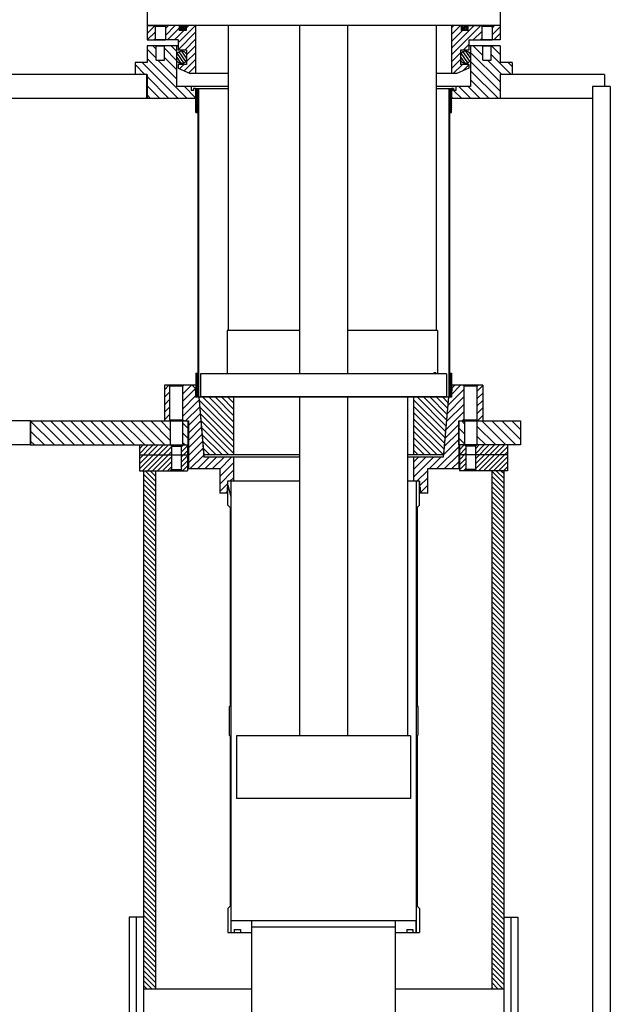
# Model space of a CAD drawing. Extents: x -591 to 5009, y -354 to 3846.
# Drawn here: x 2113 to 2425, y 2696 to 3217 of the extents above; entities that cross this region are included whole.
import ezdxf

# ---------------------------------------------------------------- set-up
doc = ezdxf.new("R2010")
doc.units = 0
doc.header["$MEASUREMENT"] = 0
doc.layers.get('0').update_dxf_attribs({"linetype": 'CONTINUOUS'})
doc.layers.add('1', color=4, linetype='CONTINUOUS')

msp = doc.modelspace()

# ---------------------------------------------------------------- hatches: boundary and pattern name
h = msp.add_hatch()
h.set_pattern_fill('ANSI31', color=256, scale=30, angle=90, style=0)
h.paths.add_polyline_path([(2192.15, 3004.79), (2118.32, 3004.79), (2118.32, 2992.09), (2177.97, 2992.09), (2192.15, 2992.09)])
h.paths.add_polyline_path([(2377.32, 3004.79), (2354.28, 3004.79), (2354.28, 2992.09), (2377.32, 2992.09)])
h.paths.add_polyline_path([(2347.78, 3004.79), (2344.78, 3004.79), (2344.78, 2992.09), (2347.78, 2992.09)])
h.paths.add_polyline_path([(2201.65, 3004.79), (2198.65, 3004.79), (2198.65, 2992.09), (2201.65, 2992.09)])
h = msp.add_hatch()
h.set_pattern_fill('ANSI31', color=256, scale=15, style=0)
h.set_pattern_definition([(45, (1270, 0), (-1.3258252, 1.3258252), [])])
h.paths.add_polyline_path([(2192.86, 2986.89), (2192.86, 2991.43), (2192.2, 2992.09), (2184.32, 2992.09), (2175.92, 2992.09), (2175.92, 2986.89)])
h.paths.add_polyline_path([(2192.2, 2978.39), (2192.86, 2979.05), (2192.86, 2986.89), (2175.92, 2986.89), (2175.92, 2978.39)])
h.paths.add_polyline_path([(2197.94, 2986.89), (2201.32, 2986.89), (2201.32, 2992.09), (2198.65, 2992.09), (2197.94, 2991.43)])
h.paths.add_polyline_path([(2197.94, 2979.05), (2198.6, 2978.39), (2201.32, 2978.39), (2201.32, 2986.89), (2197.94, 2986.89)])
h.paths.add_polyline_path([(2345.12, 2986.89), (2348.49, 2986.89), (2348.49, 2991.43), (2347.78, 2992.09), (2345.12, 2992.09)])
h.paths.add_polyline_path([(2345.12, 2978.39), (2347.83, 2978.39), (2348.49, 2979.05), (2348.49, 2986.89), (2345.12, 2986.89)])
h.paths.add_polyline_path([(2354.23, 2992.09), (2353.57, 2991.43), (2353.57, 2986.89), (2370.52, 2986.89), (2370.52, 2992.09)])
h.paths.add_polyline_path([(2353.57, 2986.89), (2353.57, 2979.05), (2354.23, 2978.39), (2370.52, 2978.39), (2370.52, 2986.89)])
h = msp.add_hatch()
h.set_pattern_fill('ANSI31', color=256, scale=15, angle=90, style=0)
h.set_pattern_definition([(135, (1270, 0), (-1.3258252, -1.3258252), [])])
h.paths.add_polyline_path([(2184.32, 2978.39), (2177.97, 2978.39), (2177.97, 2704.39), (2184.32, 2704.39)])
h.paths.add_polyline_path([(2368.47, 2978.39), (2362.12, 2978.39), (2362.12, 2853.15), (2368.47, 2853.15)])
h.paths.add_polyline_path([(2368.47, 2853.15), (2362.12, 2853.15), (2362.12, 2808.7), (2368.47, 2808.7)])
h.paths.add_polyline_path([(2368.47, 2808.7), (2362.12, 2808.7), (2362.12, 2802.35), (2368.47, 2802.35)])
h.paths.add_polyline_path([(2368.47, 2802.35), (2362.12, 2802.35), (2362.12, 2704.39), (2368.47, 2704.39)])

# ---------------------------------------------------------------- linework, layer by layer
at = {"linetype": 'Continuous'}
for p, q in [((2179.87, 3227.04), (2179.87, 3213.96)), ((2366.56, 3227.04), (2366.56, 3213.96)), ((2366.56, 3213.96), (2179.87, 3213.96)), ((2179.87, 3213.96), (2189.66, 3213.96)), ((2179.87, 3213.43), (2180.4, 3213.96)), ((2179.87, 3213.96), (2179.87, 3206.34)), ((2179.87, 3209.84), (2183.93, 3213.9)), ((2183.87, 3213.96), (2184.13, 3213.7)), ((2184.13, 3213.7), (2184.13, 3206.59)), ((2184.13, 3213.7), (2189.59, 3213.7)), ((2189.84, 3213.96), (2189.59, 3213.7)), ((2189.59, 3212.37), (2191.18, 3213.96)), ((2189.59, 3208.77), (2194.77, 3213.96)), ((2189.59, 3213.7), (2189.59, 3206.59)), ((2197.9, 3213.96), (2189.84, 3213.96)), ((2196.38, 3204.79), (2205.55, 3213.96)), ((2196.94, 3213.96), (2196.94, 3211.42)), ((2198.25, 3213.96), (2197.36, 3212.05)), ((2199.02, 3213.96), (2197.85, 3211.46)), ((2199.72, 3213.81), (2198.6, 3211.42)), ((2345.94, 3213.96), (2200.5, 3213.96)), ((2200.5, 3212.5), (2201.95, 3213.96)), ((2200.5, 3213.96), (2200.5, 3211.42)), ((2205.58, 3213.96), (2205.58, 3188.56)), ((2222.85, 3213.96), (2222.85, 3052.67)), ((2260.52, 3213.96), (2260.52, 3029.81)), ((2285.92, 3213.96), (2285.92, 3029.81)), ((2332.83, 3213.96), (2332.83, 3052.67)), ((2340.86, 3212.77), (2342.05, 3213.96)), ((2340.86, 3209.18), (2345.64, 3213.96)), ((2340.86, 3201.99), (2352.82, 3213.96)), ((2340.86, 3198.4), (2356.42, 3213.96)), ((2340.86, 3213.96), (2340.86, 3188.56)), ((2345.94, 3213.96), (2345.94, 3211.42)), ((2347.06, 3213.96), (2346.27, 3212.25)), ((2347.83, 3213.96), (2346.72, 3211.57)), ((2348.58, 3213.92), (2347.42, 3211.42)), ((2348.54, 3213.96), (2362.38, 3213.96)), ((2349.49, 3213.96), (2349.49, 3211.42)), ((2356.59, 3213.96), (2356.85, 3213.7)), ((2356.85, 3213.7), (2356.85, 3206.59)), ((2356.85, 3213.7), (2362.31, 3213.7)), ((2362.56, 3213.96), (2362.31, 3213.7)), ((2362.31, 3212.67), (2363.6, 3213.96)), ((2362.31, 3213.7), (2362.31, 3206.59)), ((2366.56, 3213.96), (2362.56, 3213.96)), ((2366.56, 3213.96), (2366.56, 3206.34)), ((2179.97, 3206.34), (2184.13, 3210.5)), ((2190.74, 3206.34), (2196.94, 3212.54)), ((2194.33, 3206.34), (2199.41, 3211.42)), ((2196.38, 3201.2), (2205.58, 3210.4)), ((2200.5, 3211.42), (2196.94, 3211.42)), ((2200.17, 3213.12), (2199.33, 3211.31)), ((2340.86, 3205.58), (2346.69, 3211.42)), ((2349.49, 3211.42), (2345.94, 3211.42)), ((2349.08, 3213.33), (2348.19, 3211.42)), ((2352.39, 3206.34), (2356.85, 3210.8)), ((2362.31, 3209.07), (2366.56, 3213.33)), ((2363.16, 3206.34), (2366.56, 3209.74)), ((2179.87, 3206.34), (2189.66, 3206.34)), ((2179.87, 3203.29), (2179.87, 3194.4)), ((2184.38, 3203.29), (2179.87, 3203.29)), ((2184.63, 3201.52), (2182.87, 3203.29)), ((2183.56, 3206.34), (2184.13, 3206.91)), ((2184.13, 3206.59), (2183.87, 3206.34)), ((2184.13, 3206.59), (2189.59, 3206.59)), ((2184.63, 3203.04), (2184.38, 3203.29)), ((2196.38, 3203.29), (2184.57, 3203.29)), ((2189.08, 3203.04), (2189.33, 3203.29)), ((2189.59, 3206.59), (2189.84, 3206.34)), ((2196.38, 3206.34), (2189.84, 3206.34)), ((2195.49, 3200.34), (2192.55, 3203.29)), ((2195.49, 3203.29), (2195.49, 3181.7)), ((2196.38, 3206.34), (2196.38, 3201)), ((2199.78, 3201), (2205.58, 3206.8)), ((2347.05, 3201), (2350.05, 3204)), ((2350.05, 3206.34), (2350.05, 3201)), ((2350.05, 3206.34), (2362.38, 3206.34)), ((2357.1, 3203.29), (2350.05, 3203.29)), ((2350.94, 3203.29), (2350.94, 3181.7)), ((2357.35, 3198.19), (2352.26, 3203.29)), ((2355.98, 3206.34), (2356.85, 3207.2)), ((2356.85, 3206.59), (2356.59, 3206.34)), ((2356.85, 3206.59), (2362.31, 3206.59)), ((2357.35, 3203.03), (2357.1, 3203.29)), ((2357.35, 3203.04), (2357.1, 3203.29)), ((2366.56, 3203.29), (2357.29, 3203.29)), ((2361.8, 3203.04), (2362.05, 3203.29)), ((2366.56, 3198.66), (2361.99, 3203.23)), ((2362.31, 3206.59), (2362.56, 3206.34)), ((2366.56, 3206.34), (2362.56, 3206.34)), ((2366.56, 3203.29), (2366.56, 3194.4)), ((2184.63, 3196.68), (2179.87, 3201.45)), ((2184.63, 3195.67), (2184.63, 3203.04)), ((2189.08, 3203.04), (2184.8, 3203.04)), ((2189.08, 3195.67), (2189.08, 3203.04)), ((2195.49, 3195.5), (2189.08, 3201.92)), ((2199.39, 3194.27), (2195.86, 3199.3)), ((2200.83, 3201), (2196.38, 3201)), ((2200.46, 3195.01), (2196.9, 3200.09)), ((2200.83, 3196.75), (2198.31, 3200.34)), ((2200.83, 3198.46), (2205.58, 3203.21)), ((2200.83, 3201), (2200.83, 3193.38)), ((2200.83, 3194.87), (2205.58, 3199.62)), ((2340.86, 3194.81), (2345.61, 3199.56)), ((2345.61, 3201), (2345.61, 3193.38)), ((2350.05, 3201), (2345.61, 3201)), ((2349.56, 3194.3), (2346.01, 3199.38)), ((2350.6, 3195.09), (2347.08, 3200.12)), ((2350.94, 3196.87), (2348.51, 3200.34)), ((2366.56, 3184.15), (2350.94, 3199.77)), ((2357.35, 3195.67), (2357.35, 3203.04)), ((2361.8, 3203.04), (2357.52, 3203.04)), ((2361.8, 3195.67), (2361.8, 3203.04)), ((2372.34, 3188.05), (2361.8, 3198.59)), ((2173.52, 3194.4), (2173.52, 3188.05)), ((2179.87, 3194.4), (2173.52, 3194.4)), ((2178.75, 3188.05), (2173.52, 3193.28)), ((2196.29, 3175.35), (2177.24, 3194.4)), ((2201.13, 3175.35), (2179.87, 3196.61)), ((2184.63, 3195.67), (2189.08, 3195.67)), ((2195.49, 3185.83), (2185.65, 3195.67)), ((2195.49, 3190.67), (2189.08, 3197.08)), ((2197.95, 3194.05), (2195.49, 3197.56)), ((2196.38, 3193.38), (2196.38, 3191.48)), ((2200.83, 3193.38), (2196.38, 3193.38)), ((2197.1, 3191.15), (2199.34, 3193.38)), ((2199.56, 3190.01), (2205.58, 3196.03)), ((2340.86, 3191.22), (2345.61, 3195.97)), ((2341.79, 3188.56), (2346.62, 3193.38)), ((2348.15, 3194.05), (2345.61, 3197.68)), ((2350.05, 3193.38), (2345.61, 3193.38)), ((2346.82, 3189.99), (2350.05, 3193.23)), ((2350.05, 3193.38), (2350.05, 3191.48)), ((2366.56, 3179.31), (2350.94, 3194.93)), ((2357.35, 3195.67), (2361.8, 3195.67)), ((2367.5, 3188.05), (2359.88, 3195.67)), ((2372.91, 3194.4), (2366.56, 3194.4)), ((2372.91, 3192.31), (2370.83, 3194.4)), ((2372.91, 3194.4), (2372.91, 3188.05)), ((2173.91, 3188.05), (2173.52, 3188.44)), ((2179.74, 3175.35), (2179.74, 3188.05)), ((2179.87, 3188.05), (2179.87, 3175.35)), ((2196.38, 3191.48), (2202.73, 3188.56)), ((2202.02, 3188.88), (2205.58, 3192.43)), ((2222.85, 3188.56), (2202.73, 3188.56)), ((2205.29, 3188.56), (2205.58, 3188.84)), ((2343.7, 3188.56), (2332.83, 3188.56)), ((2350.05, 3191.48), (2343.7, 3188.56)), ((2365.68, 3175.35), (2350.94, 3190.09)), ((2366.56, 3188.05), (2366.56, 3175.35)), ((2366.69, 3175.35), (2366.69, 3188.05)), ((2191.45, 3175.35), (2179.87, 3186.93)), ((2360.84, 3175.35), (2350.94, 3185.25)), ((2186.61, 3175.35), (2179.87, 3182.09)), ((2181.77, 3175.35), (2179.87, 3177.25)), ((2222.85, 3181.7), (2195.49, 3181.7)), ((2205.58, 3175.74), (2199.62, 3181.7)), ((2203.29, 3181.7), (2203.29, 3179.67)), ((2204.43, 3179.67), (2203.29, 3179.67)), ((2204.43, 3180.68), (2204.43, 3179.67)), ((2205.58, 3180.68), (2204.43, 3180.68)), ((2205.58, 3180.58), (2205.47, 3180.68)), ((2205.58, 3180.68), (2205.58, 3175.35)), ((2205.65, 3167.98), (2205.65, 3180.68)), ((2205.98, 3180.68), (2205.65, 3179.98)), ((2206.52, 3180.68), (2205.65, 3178.83)), ((2205.65, 3180.68), (2222.85, 3180.68)), ((2207.05, 3180.67), (2205.65, 3177.67)), ((2207.05, 3179.51), (2205.65, 3176.52)), ((2207.05, 3178.36), (2205.65, 3175.36)), ((2207.05, 3177.2), (2205.65, 3174.21)), ((2207.05, 3180.68), (2207.05, 3017.36)), ((2350.94, 3181.7), (2332.83, 3181.7)), ((2332.83, 3180.68), (2340.78, 3180.68)), ((2339.38, 3180.68), (2339.38, 3017.36)), ((2339.52, 3180.68), (2339.38, 3180.4)), ((2340.06, 3180.68), (2339.38, 3179.24)), ((2340.59, 3180.68), (2339.38, 3178.09)), ((2340.78, 3179.93), (2339.38, 3176.93)), ((2340.78, 3178.77), (2339.38, 3175.78)), ((2340.78, 3177.62), (2339.38, 3174.62)), ((2340.78, 3167.98), (2340.78, 3180.68)), ((2340.86, 3180.68), (2340.86, 3175.35)), ((2342, 3180.68), (2340.86, 3180.68)), ((2342, 3179.67), (2340.99, 3180.68)), ((2342, 3180.68), (2342, 3179.67)), ((2346.32, 3175.35), (2342, 3179.67)), ((2343.14, 3179.67), (2342, 3179.67)), ((2343.14, 3181.7), (2343.14, 3179.67)), ((2351.16, 3175.35), (2344.81, 3181.7)), ((2356, 3175.35), (2349.65, 3181.7)), ((2207.05, 3176.05), (2205.65, 3173.05)), ((2207.05, 3174.9), (2205.65, 3171.9)), ((2207.05, 3173.74), (2205.65, 3170.74)), ((2207.05, 3172.59), (2205.65, 3169.59)), ((2340.78, 3176.46), (2339.38, 3173.47)), ((2340.78, 3175.31), (2339.38, 3172.31)), ((2340.78, 3174.16), (2339.38, 3171.16)), ((2340.78, 3173), (2339.38, 3170)), ((2341.48, 3175.35), (2340.86, 3175.97)), ((2207.05, 3171.43), (2205.65, 3168.44)), ((2205.65, 3167.98), (2206.67, 3167.98)), ((2207.05, 3170.28), (2205.98, 3167.98)), ((2207.05, 3169.12), (2206.52, 3167.98)), ((2206.67, 3167.98), (2206.67, 3030.06)), ((2207.05, 3167.97), (2206.67, 3167.15)), ((2207.05, 3166.81), (2206.67, 3166)), ((2340.78, 3171.85), (2339.38, 3168.85)), ((2340.78, 3170.69), (2339.38, 3167.7)), ((2339.76, 3167.36), (2339.38, 3166.54)), ((2339.76, 3167.98), (2339.76, 3030.06)), ((2339.76, 3167.98), (2340.78, 3167.98)), ((2340.78, 3169.54), (2340.06, 3167.98)), ((2340.78, 3168.38), (2340.59, 3167.98)), ((2207.05, 3165.66), (2206.67, 3164.84)), ((2207.05, 3164.5), (2206.67, 3163.69)), ((2207.05, 3163.35), (2206.67, 3162.53)), ((2207.05, 3162.19), (2206.67, 3161.38)), ((2339.76, 3166.2), (2339.38, 3165.39)), ((2339.76, 3165.05), (2339.38, 3164.23)), ((2339.76, 3163.89), (2339.38, 3163.08)), ((2339.76, 3162.74), (2339.38, 3161.92)), ((2339.76, 3161.58), (2339.38, 3160.77)), ((2207.05, 3161.04), (2206.67, 3160.22)), ((2207.05, 3159.88), (2206.67, 3159.07)), ((2207.05, 3158.73), (2206.67, 3157.91)), ((2207.05, 3157.57), (2206.67, 3156.76)), ((2207.05, 3156.42), (2206.67, 3155.6)), ((2339.76, 3160.43), (2339.38, 3159.61)), ((2339.76, 3159.27), (2339.38, 3158.46)), ((2339.76, 3158.12), (2339.38, 3157.3)), ((2339.76, 3156.97), (2339.38, 3156.15)), ((2207.05, 3155.26), (2206.67, 3154.45)), ((2207.05, 3154.11), (2206.67, 3153.29)), ((2207.05, 3152.96), (2206.67, 3152.14)), ((2207.05, 3151.8), (2206.67, 3150.98)), ((2339.76, 3155.81), (2339.38, 3154.99)), ((2339.76, 3154.66), (2339.38, 3153.84)), ((2339.76, 3153.5), (2339.38, 3152.68)), ((2339.76, 3152.35), (2339.38, 3151.53)), ((2339.76, 3151.19), (2339.38, 3150.37)), ((2207.05, 3150.65), (2206.67, 3149.83)), ((2207.05, 3149.49), (2206.67, 3148.67)), ((2207.05, 3148.34), (2206.67, 3147.52)), ((2207.05, 3147.18), (2206.67, 3146.36)), ((2207.05, 3146.03), (2206.67, 3145.21)), ((2339.76, 3150.04), (2339.38, 3149.22)), ((2339.76, 3148.88), (2339.38, 3148.07)), ((2339.76, 3147.73), (2339.38, 3146.91)), ((2339.76, 3146.57), (2339.38, 3145.76)), ((2207.05, 3144.87), (2206.67, 3144.06)), ((2207.05, 3143.72), (2206.67, 3142.9)), ((2207.05, 3142.56), (2206.67, 3141.75)), ((2207.05, 3141.41), (2206.67, 3140.59)), ((2339.76, 3145.42), (2339.38, 3144.6)), ((2339.76, 3144.26), (2339.38, 3143.45)), ((2339.76, 3143.11), (2339.38, 3142.29)), ((2339.76, 3141.95), (2339.38, 3141.14)), ((2339.76, 3140.8), (2339.38, 3139.98)), ((2207.05, 3140.25), (2206.67, 3139.44)), ((2207.05, 3139.1), (2206.67, 3138.28)), ((2207.05, 3137.94), (2206.67, 3137.13)), ((2207.05, 3136.79), (2206.67, 3135.97)), ((2207.05, 3135.63), (2206.67, 3134.82)), ((2339.76, 3139.64), (2339.38, 3138.83)), ((2339.76, 3138.49), (2339.38, 3137.67)), ((2339.76, 3137.33), (2339.38, 3136.52)), ((2339.76, 3136.18), (2339.38, 3135.36)), ((2207.05, 3134.48), (2206.67, 3133.66)), ((2207.05, 3133.33), (2206.67, 3132.51)), ((2207.05, 3132.17), (2206.67, 3131.35)), ((2207.05, 3131.02), (2206.67, 3130.2)), ((2339.76, 3135.03), (2339.38, 3134.21)), ((2339.76, 3133.87), (2339.38, 3133.05)), ((2339.76, 3132.72), (2339.38, 3131.9)), ((2339.76, 3131.56), (2339.38, 3130.74)), ((2339.76, 3130.41), (2339.38, 3129.59)), ((2207.05, 3129.86), (2206.67, 3129.04)), ((2207.05, 3128.71), (2206.67, 3127.89)), ((2207.05, 3127.55), (2206.67, 3126.73)), ((2207.05, 3126.4), (2206.67, 3125.58)), ((2207.05, 3125.24), (2206.67, 3124.42)), ((2339.76, 3129.25), (2339.38, 3128.43)), ((2339.76, 3128.1), (2339.38, 3127.28)), ((2339.76, 3126.94), (2339.38, 3126.13)), ((2339.76, 3125.79), (2339.38, 3124.97)), ((2207.05, 3124.09), (2206.67, 3123.27)), ((2207.05, 3122.93), (2206.67, 3122.12)), ((2207.05, 3121.78), (2206.67, 3120.96)), ((2207.05, 3120.62), (2206.67, 3119.81)), ((2339.76, 3124.63), (2339.38, 3123.82)), ((2339.76, 3123.48), (2339.38, 3122.66)), ((2339.76, 3122.32), (2339.38, 3121.51)), ((2339.76, 3121.17), (2339.38, 3120.35)), ((2339.76, 3120.01), (2339.38, 3119.2)), ((2207.05, 3119.47), (2206.67, 3118.65)), ((2207.05, 3118.31), (2206.67, 3117.5)), ((2207.05, 3117.16), (2206.67, 3116.34)), ((2207.05, 3116), (2206.67, 3115.19)), ((2207.05, 3114.85), (2206.67, 3114.03)), ((2339.76, 3118.86), (2339.38, 3118.04)), ((2339.76, 3117.7), (2339.38, 3116.89)), ((2339.76, 3116.55), (2339.38, 3115.73)), ((2339.76, 3115.4), (2339.38, 3114.58)), ((2207.05, 3113.69), (2206.67, 3112.88)), ((2207.05, 3112.54), (2206.67, 3111.72)), ((2207.05, 3111.39), (2206.67, 3110.57)), ((2207.05, 3110.23), (2206.67, 3109.41)), ((2339.76, 3114.24), (2339.38, 3113.42)), ((2339.76, 3113.09), (2339.38, 3112.27)), ((2339.76, 3111.93), (2339.38, 3111.11)), ((2339.76, 3110.78), (2339.38, 3109.96)), ((2339.76, 3109.62), (2339.38, 3108.8)), ((2207.05, 3109.08), (2206.67, 3108.26)), ((2207.05, 3107.92), (2206.67, 3107.1)), ((2207.05, 3106.77), (2206.67, 3105.95)), ((2207.05, 3105.61), (2206.67, 3104.79)), ((2207.05, 3104.46), (2206.67, 3103.64)), ((2339.76, 3108.47), (2339.38, 3107.65)), ((2339.76, 3107.31), (2339.38, 3106.49)), ((2339.76, 3106.16), (2339.38, 3105.34)), ((2339.76, 3105), (2339.38, 3104.19)), ((2207.05, 3103.3), (2206.67, 3102.49)), ((2207.05, 3102.15), (2206.67, 3101.33)), ((2207.05, 3100.99), (2206.67, 3100.18)), ((2207.05, 3099.84), (2206.67, 3099.02)), ((2339.76, 3103.85), (2339.38, 3103.03)), ((2339.76, 3102.69), (2339.38, 3101.88)), ((2339.76, 3101.54), (2339.38, 3100.72)), ((2339.76, 3100.38), (2339.38, 3099.57)), ((2339.76, 3099.23), (2339.38, 3098.41)), ((2207.05, 3098.68), (2206.67, 3097.87)), ((2207.05, 3097.53), (2206.67, 3096.71)), ((2207.05, 3096.37), (2206.67, 3095.56)), ((2207.05, 3095.22), (2206.67, 3094.4)), ((2207.05, 3094.06), (2206.67, 3093.25)), ((2339.76, 3098.07), (2339.38, 3097.26)), ((2339.76, 3096.92), (2339.38, 3096.1)), ((2339.76, 3095.76), (2339.38, 3094.95)), ((2339.76, 3094.61), (2339.38, 3093.79)), ((2207.05, 3092.91), (2206.67, 3092.09)), ((2207.05, 3091.75), (2206.67, 3090.94)), ((2207.05, 3090.6), (2206.67, 3089.78)), ((2207.05, 3089.45), (2206.67, 3088.63)), ((2339.76, 3093.46), (2339.38, 3092.64)), ((2339.76, 3092.3), (2339.38, 3091.48)), ((2339.76, 3091.15), (2339.38, 3090.33)), ((2339.76, 3089.99), (2339.38, 3089.17)), ((2339.76, 3088.84), (2339.38, 3088.02)), ((2207.05, 3088.29), (2206.67, 3087.47)), ((2207.05, 3087.14), (2206.67, 3086.32)), ((2207.05, 3085.98), (2206.67, 3085.16)), ((2207.05, 3084.83), (2206.67, 3084.01)), ((2207.05, 3083.67), (2206.67, 3082.85)), ((2339.76, 3087.68), (2339.38, 3086.86)), ((2339.76, 3086.53), (2339.38, 3085.71)), ((2339.76, 3085.37), (2339.38, 3084.56)), ((2339.76, 3084.22), (2339.38, 3083.4)), ((2207.05, 3082.52), (2206.67, 3081.7)), ((2207.05, 3081.36), (2206.67, 3080.55)), ((2207.05, 3080.21), (2206.67, 3079.39)), ((2207.05, 3079.05), (2206.67, 3078.24)), ((2339.76, 3083.06), (2339.38, 3082.25)), ((2339.76, 3081.91), (2339.38, 3081.09)), ((2339.76, 3080.75), (2339.38, 3079.94)), ((2339.76, 3079.6), (2339.38, 3078.78)), ((2339.76, 3078.44), (2339.38, 3077.63)), ((2207.05, 3077.9), (2206.67, 3077.08)), ((2207.05, 3076.74), (2206.67, 3075.93)), ((2207.05, 3075.59), (2206.67, 3074.77)), ((2207.05, 3074.43), (2206.67, 3073.62)), ((2207.05, 3073.28), (2206.67, 3072.46)), ((2339.76, 3077.29), (2339.38, 3076.47)), ((2339.76, 3076.13), (2339.38, 3075.32)), ((2339.76, 3074.98), (2339.38, 3074.16)), ((2339.76, 3073.82), (2339.38, 3073.01)), ((2207.05, 3072.12), (2206.67, 3071.31)), ((2207.05, 3070.97), (2206.67, 3070.15)), ((2207.05, 3069.82), (2206.67, 3069)), ((2207.05, 3068.66), (2206.67, 3067.84)), ((2339.76, 3072.67), (2339.38, 3071.85)), ((2339.76, 3071.52), (2339.38, 3070.7)), ((2339.76, 3070.36), (2339.38, 3069.54)), ((2339.76, 3069.21), (2339.38, 3068.39)), ((2339.76, 3068.05), (2339.38, 3067.23)), ((2207.05, 3067.51), (2206.67, 3066.69)), ((2207.05, 3066.35), (2206.67, 3065.53)), ((2207.05, 3065.2), (2206.67, 3064.38)), ((2207.05, 3064.04), (2206.67, 3063.22)), ((2207.05, 3062.89), (2206.67, 3062.07)), ((2339.76, 3066.9), (2339.38, 3066.08)), ((2339.76, 3065.74), (2339.38, 3064.92)), ((2339.76, 3064.59), (2339.38, 3063.77)), ((2339.76, 3063.43), (2339.38, 3062.62)), ((2207.05, 3061.73), (2206.67, 3060.92)), ((2207.05, 3060.58), (2206.67, 3059.76)), ((2207.05, 3059.42), (2206.67, 3058.61)), ((2207.05, 3058.27), (2206.67, 3057.45)), ((2339.76, 3062.28), (2339.38, 3061.46)), ((2339.76, 3061.12), (2339.38, 3060.31)), ((2339.76, 3059.97), (2339.38, 3059.15)), ((2339.76, 3058.81), (2339.38, 3058)), ((2339.76, 3057.66), (2339.38, 3056.84)), ((2207.05, 3057.11), (2206.67, 3056.3)), ((2207.05, 3055.96), (2206.67, 3055.14)), ((2207.05, 3054.8), (2206.67, 3053.99)), ((2207.05, 3053.65), (2206.67, 3052.83)), ((2207.05, 3052.49), (2206.67, 3051.68)), ((2260.52, 3052.67), (2222.22, 3052.67)), ((2222.22, 3052.67), (2222.22, 3029.81)), ((2333.47, 3052.67), (2285.92, 3052.67)), ((2333.47, 3052.67), (2333.47, 3029.81)), ((2339.76, 3056.5), (2339.38, 3055.69)), ((2339.76, 3055.35), (2339.38, 3054.53)), ((2339.76, 3054.19), (2339.38, 3053.38)), ((2339.76, 3053.04), (2339.38, 3052.22)), ((2207.05, 3051.34), (2206.67, 3050.52)), ((2207.05, 3050.18), (2206.67, 3049.37)), ((2207.05, 3049.03), (2206.67, 3048.21)), ((2207.05, 3047.88), (2206.67, 3047.06)), ((2339.76, 3051.89), (2339.38, 3051.07)), ((2339.76, 3050.73), (2339.38, 3049.91)), ((2339.76, 3049.58), (2339.38, 3048.76)), ((2339.76, 3048.42), (2339.38, 3047.6)), ((2339.76, 3047.27), (2339.38, 3046.45)), ((2207.05, 3046.72), (2206.67, 3045.9)), ((2207.05, 3045.57), (2206.67, 3044.75)), ((2207.05, 3044.41), (2206.67, 3043.59)), ((2207.05, 3043.26), (2206.67, 3042.44)), ((2207.05, 3042.1), (2206.67, 3041.28)), ((2339.76, 3046.11), (2339.38, 3045.29)), ((2339.76, 3044.96), (2339.38, 3044.14)), ((2339.76, 3043.8), (2339.38, 3042.99)), ((2339.76, 3042.65), (2339.38, 3041.83)), ((2207.05, 3040.95), (2206.67, 3040.13)), ((2207.05, 3039.79), (2206.67, 3038.98)), ((2207.05, 3038.64), (2206.67, 3037.82)), ((2207.05, 3037.48), (2206.67, 3036.67)), ((2339.76, 3041.49), (2339.38, 3040.68)), ((2339.76, 3040.34), (2339.38, 3039.52)), ((2339.76, 3039.18), (2339.38, 3038.37)), ((2339.76, 3038.03), (2339.38, 3037.21)), ((2339.76, 3036.87), (2339.38, 3036.06)), ((2207.05, 3036.33), (2206.67, 3035.51)), ((2207.05, 3035.17), (2206.67, 3034.36)), ((2207.05, 3034.02), (2206.67, 3033.2)), ((2207.05, 3032.86), (2206.67, 3032.05)), ((2207.05, 3031.71), (2206.67, 3030.89)), ((2339.76, 3035.72), (2339.38, 3034.9)), ((2339.76, 3034.56), (2339.38, 3033.75)), ((2339.76, 3033.41), (2339.38, 3032.59)), ((2339.76, 3032.25), (2339.38, 3031.44)), ((2207.05, 3030.55), (2205.65, 3027.56)), ((2206.28, 3030.06), (2205.65, 3028.71)), ((2205.65, 3030.06), (2206.67, 3030.06)), ((2205.74, 3030.06), (2205.65, 3029.87)), ((2205.65, 3030.06), (2205.65, 3017.36)), ((2207.05, 3029.4), (2205.65, 3026.4)), ((2207.05, 3028.25), (2205.65, 3025.25)), ((2207.05, 3027.09), (2205.65, 3024.09)), ((2338.24, 3029.81), (2208.19, 3029.81)), ((2208.19, 3029.81), (2208.19, 3017.49)), ((2331.5, 3030.19), (2331.5, 3029.81)), ((2332.64, 3030.19), (2331.5, 3030.19)), ((2332.64, 3030.19), (2332.64, 3029.81)), ((2338.24, 3029.81), (2338.24, 3017.49)), ((2339.76, 3031.1), (2339.38, 3030.28)), ((2339.82, 3030.06), (2339.38, 3029.13)), ((2340.36, 3030.06), (2339.38, 3027.97)), ((2340.78, 3029.81), (2339.38, 3026.82)), ((2340.78, 3028.66), (2339.38, 3025.66)), ((2340.78, 3027.51), (2339.38, 3024.51)), ((2340.78, 3026.35), (2339.38, 3023.35)), ((2339.76, 3030.06), (2340.78, 3030.06)), ((2340.78, 3030.06), (2340.78, 3017.36)), ((2189.08, 3023.71), (2189.08, 3004.79)), ((2205.65, 3023.71), (2189.08, 3023.71)), ((2189.08, 3021.3), (2191.48, 3023.7)), ((2191.97, 3023.2), (2191.47, 3023.71)), ((2191.97, 3005.3), (2191.97, 3023.2)), ((2198.83, 3023.2), (2191.97, 3023.2)), ((2198.83, 3023.2), (2199.34, 3023.71)), ((2198.83, 3023.14), (2199.4, 3023.71)), ((2198.83, 3019.19), (2203.35, 3023.71)), ((2198.83, 3005.3), (2198.83, 3023.2)), ((2198.83, 3015.24), (2205.32, 3021.73)), ((2203.8, 3023.71), (2205.32, 3022.19)), ((2205.32, 3022.19), (2205.32, 3020.66)), ((2205.65, 3022.19), (2205.32, 3022.19)), ((2207.05, 3025.94), (2205.65, 3022.94)), ((2207.05, 3024.78), (2205.65, 3021.78)), ((2207.05, 3023.63), (2205.65, 3020.63)), ((2207.05, 3022.47), (2205.65, 3019.48)), ((2207.05, 3021.32), (2205.65, 3018.32)), ((2338.87, 3012.94), (2347.6, 3021.67)), ((2340.78, 3025.2), (2339.38, 3022.2)), ((2340.78, 3024.04), (2339.38, 3021.05)), ((2340.78, 3022.89), (2339.38, 3019.89)), ((2340.78, 3021.73), (2339.38, 3018.74)), ((2357.35, 3023.71), (2340.78, 3023.71)), ((2341.11, 3022.19), (2340.78, 3022.19)), ((2340.86, 3018.88), (2345.69, 3023.71)), ((2342.63, 3023.71), (2341.11, 3022.19)), ((2341.11, 3022.19), (2341.11, 3020.66)), ((2347.6, 3023.2), (2347.09, 3023.71)), ((2347.6, 3005.3), (2347.6, 3023.2)), ((2354.46, 3023.2), (2347.6, 3023.2)), ((2354.46, 3023.2), (2354.97, 3023.71)), ((2354.46, 3020.62), (2357.35, 3023.52)), ((2354.46, 3005.3), (2354.46, 3023.2)), ((2357.35, 3023.71), (2357.35, 3004.79)), ((2189.08, 3017.34), (2191.97, 3020.24)), ((2189.08, 3013.39), (2191.97, 3016.29)), ((2198.83, 3011.28), (2205.58, 3018.03)), ((2198.83, 3007.33), (2207.31, 3015.81)), ((2205.58, 3020.66), (2205.32, 3020.66)), ((2205.58, 3020.66), (2205.58, 3017.36)), ((2207.18, 3017.36), (2205.58, 3017.36)), ((2207.05, 3020.16), (2205.74, 3017.36)), ((2207.05, 3019.01), (2206.28, 3017.36)), ((2207.05, 3017.85), (2206.82, 3017.36)), ((2207.18, 3017.49), (2339.26, 3017.49)), ((2207.18, 3017.49), (2209.84, 2987.01)), ((2207.18, 3017.36), (2209.95, 2985.61)), ((2225.59, 2997.71), (2207.31, 3015.99)), ((2338.24, 3017.49), (2208.19, 3017.49)), ((2225.59, 3001.05), (2209.15, 3017.49)), ((2225.59, 3004.39), (2212.49, 3017.49)), ((2225.59, 3007.73), (2215.83, 3017.49)), ((2225.59, 3011.07), (2219.17, 3017.49)), ((2225.59, 3014.41), (2222.51, 3017.49)), ((2225.59, 3017.49), (2225.59, 2987.01)), ((2260.52, 3017.49), (2260.52, 2838.17)), ((2285.92, 3017.49), (2285.92, 2838.17)), ((2317.59, 3017.49), (2317.59, 2838.17)), ((2320.84, 3017.49), (2320.84, 2987.01)), ((2337.66, 2999.21), (2320.84, 3016.02)), ((2337.93, 3002.28), (2322.72, 3017.49)), ((2338.19, 3005.35), (2326.06, 3017.49)), ((2338.46, 3008.42), (2329.4, 3017.49)), ((2338.73, 3011.49), (2332.74, 3017.49)), ((2339, 3014.56), (2336.08, 3017.49)), ((2339.26, 3017.36), (2336.48, 2985.61)), ((2339.26, 3017.49), (2336.59, 2987.01)), ((2338.49, 3008.61), (2347.6, 3017.72)), ((2339.25, 3017.27), (2339.34, 3017.36)), ((2340.86, 3017.36), (2339.26, 3017.36)), ((2340.78, 3020.58), (2339.38, 3017.58)), ((2340.78, 3019.42), (2339.82, 3017.36)), ((2340.78, 3018.27), (2340.36, 3017.36)), ((2340.86, 3020.66), (2340.86, 3017.36)), ((2341.11, 3020.66), (2340.86, 3020.66)), ((2354.46, 3016.67), (2357.35, 3019.56)), ((2189.08, 3009.44), (2191.97, 3012.33)), ((2200.25, 3004.79), (2207.63, 3012.17)), ((2225.59, 2994.36), (2207.63, 3012.33)), ((2337.39, 2996.14), (2320.84, 3012.68)), ((2338.11, 3004.28), (2347.6, 3013.76)), ((2354.46, 3012.72), (2357.35, 3015.61)), ((2354.46, 3008.76), (2357.35, 3011.66)), ((2189.08, 3005.48), (2191.97, 3008.38)), ((2191.47, 3004.79), (2191.97, 3005.3)), ((2198.83, 3005.3), (2191.97, 3005.3)), ((2199.34, 3004.79), (2198.83, 3005.3)), ((2201.78, 3002.37), (2207.95, 3008.54)), ((2225.59, 2991.02), (2207.95, 3008.67)), ((2337.12, 2993.06), (2320.84, 3009.34)), ((2336.85, 2989.99), (2320.84, 3006)), ((2337.73, 2999.94), (2347.6, 3009.81)), ((2346.53, 3004.79), (2347.6, 3005.86)), ((2347.09, 3004.79), (2347.6, 3005.3)), ((2354.46, 3005.3), (2347.6, 3005.3)), ((2354.97, 3004.79), (2354.46, 3005.3)), ((2354.7, 3005.05), (2357.35, 3007.7)), ((2118.22, 3004.79), (2090.22, 3004.79)), ((2191.82, 3004.79), (2201.78, 3004.79)), ((2201.65, 2992.09), (2201.65, 3004.79)), ((2201.78, 2998.41), (2208.27, 3004.9)), ((2201.78, 3004.79), (2201.78, 2979.39)), ((2201.78, 2994.46), (2208.58, 3001.27)), ((2225.59, 2987.68), (2208.27, 3005.01)), ((2222.93, 2987.01), (2208.59, 3001.35)), ((2336.49, 2987.01), (2320.84, 3002.66)), ((2337.35, 2995.61), (2344.65, 3002.91)), ((2344.65, 3004.79), (2344.65, 2979.39)), ((2344.65, 3004.79), (2377.32, 3004.79)), ((2344.78, 2992.09), (2344.78, 3004.79)), ((2201.78, 2990.51), (2208.9, 2997.63)), ((2219.59, 2987.01), (2208.91, 2997.69)), ((2333.15, 2987.01), (2320.84, 2999.32)), ((2329.81, 2987.01), (2320.84, 2995.98)), ((2336.6, 2986.95), (2344.65, 2995)), ((2336.97, 2991.28), (2344.65, 2998.96)), ((2118.22, 2992.09), (2090.22, 2992.09)), ((2177.97, 2992.09), (2201.65, 2992.09)), ((2201.78, 2986.55), (2209.22, 2994)), ((2201.78, 2982.6), (2209.54, 2990.36)), ((2216.25, 2987.01), (2209.23, 2994.03)), ((2212.91, 2987.01), (2209.55, 2990.37)), ((2326.47, 2987.01), (2320.84, 2992.64)), ((2332.99, 2979.39), (2344.65, 2991.05)), ((2377.32, 2992.09), (2344.78, 2992.09)), ((2202.52, 2979.39), (2209.86, 2986.72)), ((2206.48, 2979.39), (2212.7, 2985.61)), ((2209.84, 2987.01), (2260.52, 2987.01)), ((2260.52, 2985.61), (2209.95, 2985.61)), ((2210.43, 2979.39), (2216.65, 2985.61)), ((2214.38, 2979.39), (2220.61, 2985.61)), ((2218.29, 2979.34), (2224.56, 2985.61)), ((2225.59, 2985.61), (2225.59, 2972.91)), ((2317.59, 2987.01), (2336.59, 2987.01)), ((2336.48, 2985.61), (2317.59, 2985.61)), ((2323.13, 2987.01), (2320.84, 2989.3)), ((2320.84, 2983.05), (2323.4, 2985.61)), ((2320.84, 2985.61), (2320.84, 2972.91)), ((2320.84, 2979.1), (2327.35, 2985.61)), ((2320.84, 2975.14), (2331.31, 2985.61)), ((2329.04, 2979.39), (2335.26, 2985.61)), ((2336.95, 2979.39), (2344.65, 2987.1)), ((2218.29, 2979.39), (2201.78, 2979.39)), ((2218.29, 2975.39), (2225.59, 2982.69)), ((2218.29, 2979.39), (2218.29, 2966.56)), ((2344.65, 2979.39), (2328.14, 2979.39)), ((2328.14, 2979.39), (2328.14, 2966.56)), ((2340.9, 2979.39), (2344.65, 2983.14)), ((2218.29, 2971.43), (2225.59, 2978.74)), ((2223.72, 2972.91), (2225.59, 2974.78)), ((2322.56, 2972.91), (2328.14, 2978.49)), ((2324.02, 2970.41), (2328.14, 2974.54)), ((2218.29, 2967.48), (2222.42, 2971.61)), ((2222.42, 2969.86), (2222.16, 2969.86)), ((2222.16, 2969.86), (2222.16, 2966.56)), ((2260.52, 2972.91), (2222.42, 2972.91)), ((2222.42, 2972.91), (2222.42, 2969.86)), ((2222.54, 2960.21), (2222.54, 2972.91)), ((2222.54, 2970.84), (2224.19, 2964.68)), ((2224.19, 2972.91), (2224.19, 2849.41)), ((2324.02, 2972.91), (2317.59, 2972.91)), ((2322.24, 2972.91), (2322.24, 2850.99)), ((2323.72, 2972.91), (2323.89, 2972.3)), ((2323.89, 2960.21), (2323.89, 2972.91)), ((2324.02, 2972.91), (2324.02, 2969.86)), ((2324.27, 2969.86), (2324.02, 2969.86)), ((2324.27, 2966.71), (2328.14, 2970.59)), ((2324.27, 2969.86), (2324.27, 2966.56)), ((2222.54, 2966.56), (2218.29, 2966.56)), ((2221.32, 2966.56), (2222.16, 2967.4)), ((2328.14, 2966.56), (2323.89, 2966.56)), ((2328.07, 2966.56), (2328.14, 2966.63)), ((2223.81, 2958.94), (2222.54, 2960.21)), ((2223.81, 2958.94), (2223.81, 2854.04)), ((2322.62, 2958.94), (2323.89, 2960.21)), ((2322.62, 2958.94), (2322.62, 2854.04)), ((2322.24, 2931), (2322.62, 2929.57)), ((2223.81, 2918.64), (2224.19, 2917.22)), ((2322.24, 2883.54), (2322.62, 2882.11)), ((2223.81, 2871.18), (2224.19, 2869.76)), ((2223.81, 2854.04), (2223.31, 2853.53)), ((2223.31, 2853.53), (2223.31, 2849.34)), ((2322.62, 2854.04), (2323.13, 2853.53)), ((2323.13, 2853.53), (2323.13, 2838.67)), ((2223.31, 2842.99), (2223.31, 2838.67)), ((2223.31, 2838.67), (2223.81, 2838.17)), ((2224.19, 2842.93), (2224.19, 2748.5)), ((2322.24, 2841.34), (2322.24, 2734.15)), ((2323.13, 2838.67), (2322.62, 2838.17)), ((2223.81, 2838.17), (2223.81, 2748.12)), ((2319.25, 2838.17), (2227.18, 2838.17)), ((2227.18, 2838.17), (2227.18, 2805.15)), ((2319.25, 2838.17), (2319.25, 2805.15)), ((2322.24, 2836.07), (2322.62, 2834.65)), ((2322.62, 2838.17), (2322.62, 2748.12)), ((2223.81, 2823.72), (2224.19, 2822.29)), ((2319.25, 2805.15), (2227.18, 2805.15)), ((2322.24, 2788.61), (2322.62, 2787.19)), ((2223.81, 2776.26), (2224.19, 2774.83)), ((2223.81, 2748.12), (2222.54, 2746.85)), ((2223.81, 2748.12), (2222.54, 2746.85)), ((2222.54, 2746.85), (2222.54, 2734.15)), ((2222.54, 2746.85), (2222.54, 2737.33)), ((2224.19, 2748.5), (2224.19, 2734.15)), ((2224.19, 2748.5), (2224.19, 2737.33)), ((2322.62, 2748.12), (2323.89, 2746.85)), ((2322.62, 2748.12), (2323.89, 2746.85)), ((2323.89, 2746.85), (2323.89, 2734.15)), ((2323.89, 2746.85), (2323.89, 2737.33)), ((2224.32, 2734.15), (2224.32, 2740.5)), ((2224.32, 2740.5), (2322.11, 2740.5)), ((2224.32, 2734.15), (2224.32, 2740.5)), ((2322.11, 2734.15), (2322.11, 2740.5)), ((2322.11, 2734.15), (2322.11, 2740.5)), ((2225.97, 2735.8), (2229.27, 2735.8)), ((2225.97, 2735.8), (2225.97, 2734.15)), ((2229.27, 2735.8), (2229.27, 2734.15)), ((2317.16, 2735.8), (2320.46, 2735.8)), ((2317.16, 2735.8), (2317.16, 2734.15)), ((2320.46, 2735.8), (2320.46, 2734.15)), ((2222.54, 2734.15), (2235.22, 2734.15)), ((2224.44, 2734.15), (2224.32, 2734.18)), ((2224.44, 2734.15), (2224.32, 2734.18)), ((2311.22, 2734.15), (2323.89, 2734.15))]:
    msp.add_line(p, q, dxfattribs=at)
for p, q in [((2179.74, 3188.05), (2037.22, 3188.05)), ((2421.72, 3188.05), (2366.56, 3188.05)), ((2421.72, 3188.05), (2421.72, 3181.75)), ((2415.32, 3181.75), (2415.32, 2688.05)), ((2424.82, 3181.75), (2415.32, 3181.75)), ((2424.82, 3181.75), (2424.82, 2688.05)), ((2205.65, 3175.35), (1766.69, 3175.35)), ((2415.32, 3175.35), (2340.78, 3175.35)), ((2118.22, 3004.8), (2121.39, 3004.8)), ((2118.22, 2992.09), (2118.22, 3004.79)), ((2118.22, 3004.79), (2191.97, 3004.79)), ((2118.32, 3004.79), (2118.32, 2992.09)), ((2192.15, 3004.79), (2192.15, 2992.09)), ((2198.65, 3004.79), (2198.65, 2992.09)), ((2347.78, 3004.79), (2347.78, 2992.09)), ((2354.28, 3004.79), (2354.28, 2992.09)), ((2377.32, 3004.79), (2377.32, 2992.09)), ((2118.22, 2992.09), (2177.97, 2992.09)), ((2175.92, 2992.09), (2175.92, 2978.39)), ((2184.32, 2992.09), (2201.65, 2992.09)), ((2192.2, 2992.09), (2192.86, 2991.43)), ((2192.86, 2991.43), (2197.94, 2991.43)), ((2192.86, 2991.43), (2192.86, 2979.05)), ((2198.65, 2992.09), (2197.94, 2991.43)), ((2197.94, 2991.43), (2197.94, 2979.05)), ((2201.32, 2992.09), (2201.32, 2978.39)), ((2362.11, 2992.09), (2344.78, 2992.09)), ((2345.12, 2992.09), (2345.12, 2978.39)), ((2347.78, 2992.09), (2348.49, 2991.43)), ((2353.57, 2991.43), (2348.49, 2991.43)), ((2348.49, 2991.43), (2348.49, 2979.05)), ((2354.23, 2992.09), (2353.57, 2991.43)), ((2353.57, 2991.43), (2353.57, 2979.05)), ((2370.52, 2992.09), (2370.52, 2978.39)), ((2175.92, 2986.89), (2201.32, 2986.89)), ((2370.52, 2986.89), (2345.12, 2986.89)), ((2175.92, 2978.39), (2201.32, 2978.39)), ((2177.97, 2978.39), (2177.97, 2704.39)), ((2184.32, 2978.39), (2184.32, 2704.39)), ((2192.2, 2978.39), (2192.86, 2979.05)), ((2192.86, 2979.05), (2197.94, 2979.05)), ((2198.6, 2978.39), (2197.94, 2979.05)), ((2370.52, 2978.39), (2345.12, 2978.39)), ((2347.83, 2978.39), (2348.49, 2979.05)), ((2353.57, 2979.05), (2348.49, 2979.05)), ((2354.23, 2978.39), (2353.57, 2979.05)), ((2362.12, 2978.39), (2362.12, 2704.39)), ((2368.47, 2978.39), (2368.47, 2704.39)), ((2223.31, 2849.34), (2223.31, 2842.99)), ((2224.19, 2849.41), (2224.19, 2842.93)), ((2322.24, 2850.99), (2322.24, 2841.34)), ((2235.22, 2525.85), (2235.22, 2740.5)), ((2311.22, 2525.85), (2311.22, 2740.5)), ((2235.22, 2737.25), (2311.22, 2737.25)), ((2177.97, 2704.39), (2235.22, 2704.39)), ((2311.22, 2704.39), (2368.47, 2704.39))]:
    msp.add_line(p, q)
for centre, radius, start, end in [((2198.72, 3212.69), 1.52, 123.5573, 236.4427), ((2198.72, 3212.69), 1.52, 303.5573, 56.4427), ((2347.71, 3212.69), 1.52, 123.5573, 236.4427), ((2347.71, 3212.69), 1.52, 303.5573, 56.4427), ((2198.2, 3197.19), 3.17, 34.0563, 148.3765), ((2348.27, 3197.19), 3.17, 32.7133, 146.9941), ((2198.2, 3197.19), 3.17, 211.6235, 325.9437), ((2348.27, 3197.19), 3.17, 213.0059, 327.2867)]:
    msp.add_arc(centre, radius, start, end, dxfattribs=at)
at = {"layer": '1'}
for p, q in [((2170.47, 2742.39), (2170.47, 2675.92)), ((2177.97, 2742.39), (2170.47, 2742.39)), ((2174.22, 2742.39), (2174.22, 2675.92)), ((2177.97, 2742.39), (2177.97, 2675.92)), ((2368.47, 2742.39), (2368.47, 2675.92)), ((2368.47, 2742.39), (2375.97, 2742.39)), ((2372.22, 2742.39), (2372.22, 2675.92)), ((2375.97, 2742.39), (2375.97, 2675.92))]:
    msp.add_line(p, q, dxfattribs=at)

doc.saveas('drawing.dxf')
